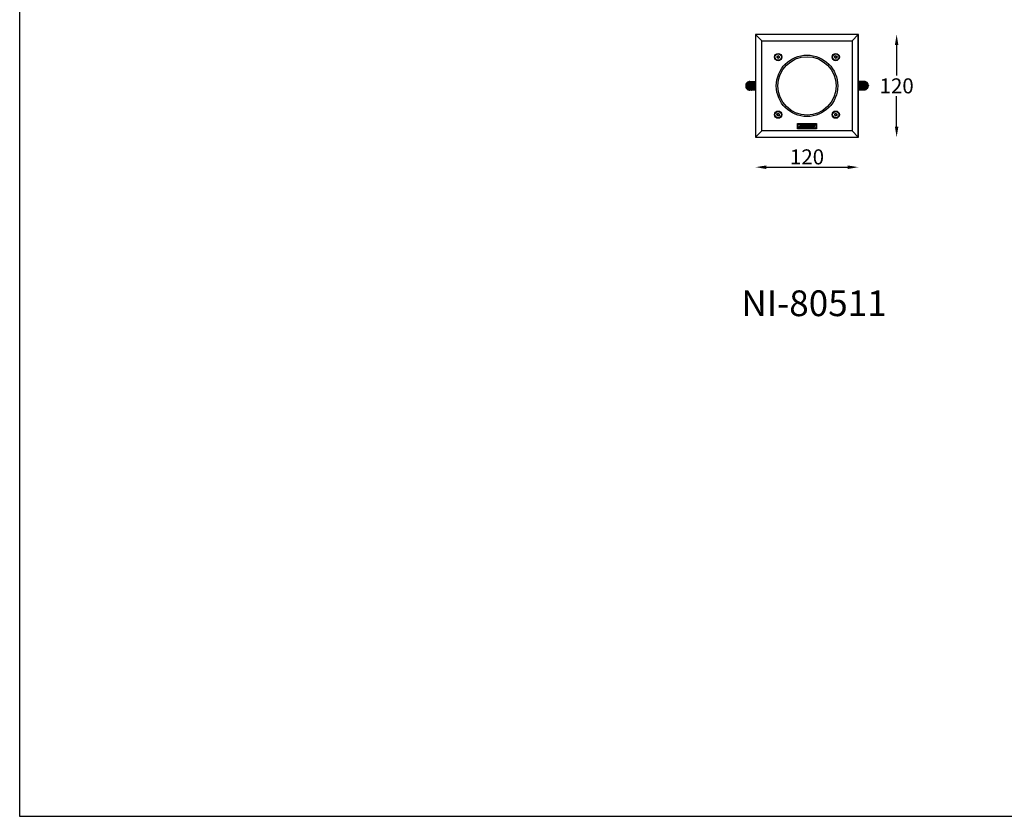
# Model space of a CAD drawing. Extents: x -748 to 1127, y -1579 to 136.
# Drawn here: x -748 to 399, y -1579 to -650 of the extents above; entities that cross this region are included whole.
import ezdxf

# ---------------------------------------------------------------- set-up
doc = ezdxf.new("R2010")
doc.units = 0
doc.layers.get('0').update_dxf_attribs({"linetype": 'CONTINUOUS'})
doc.layers.get('DEFPOINTS').update_dxf_attribs({"linetype": 'CONTINUOUS'})
doc.layers.add('AM_5', color=3, linetype='CONTINUOUS', lineweight=25)
doc.styles.get("Standard").update_dxf_attribs({"font": 'arial_0.ttf'})
doc.dimstyles.new('1$0', dxfattribs={"dimscale": 12, "dimtxt": 2.5, "dimasz": 2.5, "dimexe": 1.25, "dimexo": 0.625, "dimtad": 1, "dimtih": 1, "dimtoh": 1, "dimdec": 0, "dimzin": 0, "dimdsep": 46, "dimlunit": 6, "dimtxsty": 'Standard', "dimcen": 2.5, "dimclrd": 5, "dimclre": 5, "dimclrt": 2, "dimadec": 0, "dimazin": 0, "dimtfac": 1, "dimtdec": 0, "dimtmove": 0, "dimatfit": 3, "dimfxl": 0, "dimtolj": 1, "dimtzin": 0, "dimarcsym": 0})

# ---------------------------------------------------------------- blocks, each defined once
blk = doc.blocks.new('*D23')
at = {"layer": 'AM_5', "color": 5, "lineweight": -2}
blk.add_line((122, -822.3), (217, -822.3), dxfattribs=at)
at = {"layer": 'AM_5', "color": 5}
for points in [[(122, -820.3), (122, -824.4), (109.5, -822.3)], [(217, -820.3), (217, -824.4), (229.5, -822.3)]]:
    blk.add_solid(points, dxfattribs=at)
at = {"layer": 'DEFPOINTS', "color": 0}
for p in [(109.5, -787.5), (229.5, -787.5), (229.5, -822.3)]:
    blk.add_point(p, dxfattribs=at)
at = {"layer": 'AM_5', "color": 2, "insert": (169.5, -810.3), "char_height": 17.5, "attachment_point": 5}
blk.add_mtext('\\A1;120', dxfattribs=at)
blk = doc.blocks.new('*D24')
at = {"layer": 'AM_5', "color": 5, "lineweight": -2}
for p, q in [((274, -680), (274, -715.4)), ((274, -775), (274, -739.6))]:
    blk.add_line(p, q, dxfattribs=at)
at = {"layer": 'AM_5', "color": 5}
for points in [[(271.9, -680), (276, -680), (274, -667.5)], [(271.9, -775), (276, -775), (274, -787.5)]]:
    blk.add_solid(points, dxfattribs=at)
at = {"layer": 'DEFPOINTS', "color": 0}
for p in [(229.5, -667.5), (274, -667.5), (229.5, -787.5)]:
    blk.add_point(p, dxfattribs=at)
at = {"layer": 'AM_5', "color": 2, "insert": (274, -727.5), "char_height": 17.5, "attachment_point": 5}
blk.add_mtext('\\A1;120', dxfattribs=at)

msp = doc.modelspace()

# ---------------------------------------------------------------- linework, layer by layer
at = {"color": 1}
for p, q in [((-748.3, 136.1), (-748.3, -1579.2)), ((-748.3, -1579.2), (1126.6, -1579.2))]:
    msp.add_line(p, q, dxfattribs=at)
at = {"color": 7, "linetype": 'Continuous'}
for p, q in [((109.5, -667.5), (109.6, -667.6)), ((109.5, -667.5), (109.5, -787.5)), ((229.5, -667.5), (109.5, -667.5)), ((109.6, -667.6), (117, -675)), ((229.3, -667.6), (109.6, -667.6)), ((109.6, -667.6), (109.6, -787.4)), ((117, -780), (117, -675)), ((117, -675), (222, -675)), ((229.3, -667.6), (222, -675)), ((222, -675), (222, -780)), ((229.5, -667.5), (229.3, -667.6)), ((229.3, -787.4), (229.3, -667.6)), ((229.5, -787.5), (229.5, -667.5)), ((134.6, -693.1), (135.9, -692.5)), ((134.6, -694.6), (134.6, -693.1)), ((135.8, -695.3), (134.6, -694.6)), ((137.1, -694.7), (135.8, -695.3)), ((135.9, -692.5), (137.1, -693.2)), ((137.1, -693.2), (137.1, -694.7)), ((201.6, -693.8), (202.4, -692.6)), ((202.3, -695.1), (201.6, -693.8)), ((203.7, -695.2), (202.3, -695.1)), ((202.4, -692.6), (203.8, -692.7)), ((204.5, -694), (203.7, -695.2)), ((203.8, -692.7), (204.5, -694)), ((102.2, -722.9), (102.3, -727.5)), ((102.7, -722.8), (102.6, -727.5)), ((103.6, -722.8), (102.8, -722.8)), ((102.9, -722.5), (103.7, -722.5)), ((103.6, -722.8), (103.5, -727.5)), ((103.7, -722.5), (104.5, -722.5)), ((103.8, -722.8), (103.9, -727.5)), ((104.7, -722.8), (103.8, -722.8)), ((104.5, -722.5), (105.4, -722.5)), ((104.7, -722.8), (104.8, -727.5)), ((105.2, -722.8), (104.7, -722.8)), ((105.2, -722.8), (105.1, -727.5)), ((106.1, -722.8), (105.2, -722.8)), ((105.4, -722.5), (106.2, -722.5)), ((106.1, -722.8), (106, -727.5)), ((106.2, -722.5), (107, -722.5)), ((106.3, -722.8), (106.4, -727.5)), ((107.2, -722.8), (106.3, -722.8)), ((107, -722.5), (107.9, -722.5)), ((107.2, -722.8), (107.3, -727.5)), ((107.7, -722.8), (107.2, -722.8)), ((107.7, -722.8), (107.6, -727.5)), ((108.6, -722.8), (107.7, -722.8)), ((107.9, -722.5), (108.7, -722.5)), ((108.6, -722.8), (108.5, -727.5)), ((108.7, -722.5), (109.5, -722.5)), ((108.8, -722.8), (108.9, -727.5)), ((229.5, -722.3), (230.1, -722.3)), ((230, -722.6), (230, -727.3)), ((230.1, -722.3), (231, -722.3)), ((230.3, -722.6), (230.4, -727.3)), ((231.2, -722.6), (230.3, -722.6)), ((231, -722.3), (231.8, -722.3)), ((231.2, -722.6), (231.3, -727.3)), ((231.6, -722.6), (231.2, -722.6)), ((232.5, -722.5), (231.6, -722.6)), ((231.6, -722.6), (231.6, -727.3)), ((231.8, -722.3), (232.6, -722.3)), ((232.5, -722.5), (232.5, -727.3)), ((232.6, -722.3), (233.5, -722.3)), ((232.8, -722.5), (232.9, -727.3)), ((233.7, -722.5), (232.8, -722.5)), ((233.5, -722.3), (234.3, -722.3)), ((233.7, -722.5), (233.8, -727.3)), ((234.1, -722.5), (233.7, -722.5)), ((234.1, -722.5), (234.1, -727.3)), ((235, -722.5), (234.1, -722.5)), ((234.3, -722.3), (235.1, -722.3)), ((235, -722.5), (235, -727.3)), ((235.1, -722.3), (235.9, -722.3)), ((235.3, -722.5), (235.4, -727.3)), ((236.1, -722.5), (235.3, -722.5)), ((236.2, -722.5), (236.3, -727.3)), ((236.6, -722.6), (236.6, -727.3)), ((237.5, -722.8), (237.5, -727.2)), ((237.8, -722.8), (237.9, -727.2)), ((98, -727.5), (98, -727.5)), ((98, -727.6), (98, -727.6)), ((98.2, -727.5), (98.2, -727.5)), ((98.2, -727.6), (98.2, -727.6)), ((98.2, -727.6), (98.5, -727.6)), ((98.5, -725.9), (98.5, -727.6)), ((98.5, -725.9), (98.5, -725.9)), ((98.5, -727.6), (98.7, -727.6)), ((98.5, -729.2), (98.5, -727.6)), ((98.5, -729.2), (98.5, -729.2)), ((98.6, -726), (98.7, -727.6)), ((98.6, -729.1), (98.7, -727.6)), ((98.7, -727.6), (99.8, -727.5)), ((99.7, -724.2), (99.8, -727.5)), ((99.7, -730.9), (99.8, -727.5)), ((99.8, -727.5), (100.1, -727.5)), ((100.2, -723.6), (100.1, -727.5)), ((100.1, -727.5), (101, -727.5)), ((100.2, -731.5), (100.1, -727.5)), ((101.1, -723.1), (101, -727.5)), ((101, -727.5), (101.4, -727.5)), ((101.1, -731.9), (101, -727.5)), ((101.3, -723.1), (101.4, -727.5)), ((101.3, -731.9), (101.4, -727.5)), ((101.4, -727.5), (102.3, -727.5)), ((102.2, -732.2), (102.3, -727.5)), ((102.3, -727.5), (102.6, -727.5)), ((102.6, -727.5), (103.5, -727.5)), ((102.7, -732.3), (102.6, -727.5)), ((102.8, -732.3), (103.6, -732.3)), ((103.7, -732.5), (103, -732.5)), ((103.5, -727.5), (103.9, -727.5)), ((103.6, -732.3), (103.5, -727.5)), ((104.6, -732.5), (103.7, -732.5)), ((103.8, -732.3), (103.9, -727.5)), ((103.8, -732.3), (104.7, -732.3)), ((103.9, -727.5), (104.8, -727.5)), ((105.4, -732.5), (104.6, -732.5)), ((104.7, -732.3), (104.8, -727.5)), ((104.7, -732.3), (105.2, -732.3)), ((104.8, -727.5), (105.1, -727.5)), ((105.1, -727.5), (106, -727.5)), ((105.2, -732.3), (105.1, -727.5)), ((105.2, -732.3), (106.1, -732.3)), ((106.2, -732.5), (105.4, -732.5)), ((106, -727.5), (106.4, -727.5)), ((106.1, -732.3), (106, -727.5)), ((107.1, -732.5), (106.2, -732.5)), ((106.3, -732.3), (106.4, -727.5)), ((106.3, -732.3), (107.2, -732.3)), ((106.4, -727.5), (107.3, -727.5)), ((107.9, -732.5), (107.1, -732.5)), ((107.2, -732.3), (107.3, -727.5)), ((107.2, -732.3), (107.7, -732.3)), ((107.3, -727.5), (107.6, -727.5)), ((107.6, -727.5), (108.5, -727.5)), ((107.7, -732.3), (107.6, -727.5)), ((107.7, -732.3), (108.6, -732.3)), ((108.7, -732.5), (107.9, -732.5)), ((108.5, -727.5), (108.9, -727.5)), ((108.6, -732.3), (108.5, -727.5)), ((109.5, -732.5), (108.7, -732.5)), ((108.8, -732.3), (108.9, -727.5)), ((108.9, -727.5), (109.5, -727.5)), ((230, -727.3), (229.5, -727.3)), ((230.3, -732.3), (229.5, -732.3)), ((230.4, -727.3), (230, -727.3)), ((230.1, -732.1), (230, -727.3)), ((231.1, -732.3), (230.3, -732.3)), ((230.4, -732.1), (230.4, -727.3)), ((231.3, -727.3), (230.4, -727.3)), ((230.4, -732.1), (231.3, -732.1)), ((231.9, -732.3), (231.1, -732.3)), ((231.3, -732.1), (231.3, -727.3)), ((231.6, -727.3), (231.3, -727.3)), ((231.3, -732.1), (231.7, -732.1)), ((232.5, -727.3), (231.6, -727.3)), ((231.7, -732.1), (231.6, -727.3)), ((231.7, -732.1), (232.6, -732.1)), ((232.8, -732.3), (231.9, -732.3)), ((232.9, -727.3), (232.5, -727.3)), ((232.6, -732.1), (232.5, -727.3)), ((233.6, -732.3), (232.8, -732.3)), ((232.9, -732.1), (232.9, -727.3)), ((233.8, -727.3), (232.9, -727.3)), ((232.9, -732.1), (233.8, -732)), ((234.4, -732.3), (233.6, -732.3)), ((233.8, -732), (233.8, -727.3)), ((234.1, -727.3), (233.8, -727.3)), ((233.8, -732), (234.2, -732)), ((235, -727.3), (234.1, -727.3)), ((234.2, -732), (234.1, -727.3)), ((234.2, -732), (235.1, -732)), ((235.3, -732.3), (234.4, -732.3)), ((235.4, -727.3), (235, -727.3)), ((235.1, -732), (235, -727.3)), ((236, -732.3), (235.3, -732.3)), ((235.4, -732), (235.4, -727.3)), ((236.3, -727.3), (235.4, -727.3)), ((235.4, -732), (236.2, -732)), ((236.3, -732), (236.3, -727.3)), ((236.6, -727.3), (236.3, -727.3)), ((237.5, -727.2), (236.6, -727.3)), ((236.7, -731.9), (236.6, -727.3)), ((237.9, -727.2), (237.5, -727.2)), ((237.6, -731.6), (237.5, -727.2)), ((237.9, -731.6), (237.9, -727.2)), ((238.8, -727.2), (237.9, -727.2)), ((238.7, -723.3), (238.8, -727.2)), ((238.8, -731.2), (238.8, -727.2)), ((239.1, -727.2), (238.8, -727.2)), ((239.1, -723.9), (239.1, -727.2)), ((240.3, -727.2), (239.1, -727.2)), ((239.2, -730.6), (239.1, -727.2)), ((240.3, -725.7), (240.3, -727.2)), ((240.4, -727.2), (240.3, -727.2)), ((240.3, -728.8), (240.3, -727.2)), ((240.4, -725.6), (240.4, -727.2)), ((240.4, -725.6), (240.4, -725.6)), ((240.7, -727.2), (240.4, -727.2)), ((240.4, -728.8), (240.4, -727.2)), ((240.4, -728.8), (240.4, -728.8)), ((240.7, -727.2), (240.7, -727.1)), ((240.7, -727.3), (240.7, -727.2)), ((240.9, -727.1), (241, -727.2)), ((241, -727.2), (241, -727.3)), ((134.4, -761), (135.2, -759.8)), ((135.1, -762.3), (134.4, -761)), ((136.5, -762.4), (135.1, -762.3)), ((135.2, -759.8), (136.6, -759.9)), ((137.3, -761.1), (136.5, -762.4)), ((136.6, -759.9), (137.3, -761.1)), ((201.8, -760.3), (203.1, -759.6)), ((201.8, -761.8), (201.8, -760.3)), ((203, -762.5), (201.8, -761.8)), ((204.3, -761.9), (203, -762.5)), ((203.1, -759.6), (204.3, -760.4)), ((204.3, -760.4), (204.3, -761.9)), ((109.6, -787.4), (117, -780)), ((222, -780), (117, -780)), ((158.5, -771.5), (180.5, -771.5)), ((158.5, -777.5), (158.5, -771.5)), ((180.5, -777.5), (158.5, -777.5)), ((159.1, -776.9), (159.1, -772.1)), ((159.1, -772.1), (162.6, -772.1)), ((179.8, -776.9), (159.1, -776.9)), ((160.5, -775.9), (161.4, -773.4)), ((162.4, -775.9), (160.5, -775.9)), ((162.4, -773.4), (161.4, -773.4)), ((162.4, -773.4), (161.8, -775.1)), ((161.8, -775.1), (162.7, -775.1)), ((162.7, -775.1), (162.4, -775.9)), ((162.6, -772.1), (164.1, -773.1)), ((162.7, -775.9), (163.6, -773.4)), ((163.7, -775.9), (162.7, -775.9)), ((163.6, -773.4), (164.6, -773.4)), ((164.6, -773.4), (163.7, -775.9)), ((164.1, -773.1), (165.6, -772.1)), ((165.6, -772.1), (179.8, -772.1)), ((165.8, -775), (166, -774.4)), ((166.3, -775), (165.8, -775)), ((166, -774.4), (167.7, -774.4)), ((167.7, -774.3), (166.6, -774.3)), ((167.2, -775.9), (168.6, -773.4)), ((168.2, -775.9), (167.2, -775.9)), ((168.9, -774.5), (168.2, -775.9)), ((168.6, -773.4), (169.6, -773.4)), ((168.8, -775.9), (168.9, -774.5)), ((169.4, -775.9), (168.8, -775.9)), ((170.4, -774.5), (169.4, -775.9)), ((169.6, -774.7), (170.5, -773.4)), ((169.6, -773.4), (169.6, -774.7)), ((170.1, -775.9), (170.4, -774.5)), ((171.1, -775.9), (170.1, -775.9)), ((170.5, -773.4), (171.5, -773.4)), ((171.5, -773.4), (171.1, -775.9)), ((171.3, -775.9), (173.2, -773.4)), ((171.3, -775.9), (172.4, -775.9)), ((172.4, -775.9), (172.6, -775.6)), ((172.6, -775.6), (173.4, -775.6)), ((173, -775), (173.4, -774.2)), ((173.4, -775), (173, -775)), ((173.2, -773.4), (174.3, -773.4)), ((173.3, -775.9), (173.4, -775.6)), ((174.5, -775.9), (173.3, -775.9)), ((173.5, -774.2), (173.4, -775)), ((173.4, -774.2), (173.5, -774.2)), ((174.3, -773.4), (174.5, -775.9)), ((174.7, -775.9), (175.6, -773.4)), ((175.7, -775.9), (174.7, -775.9)), ((175.6, -773.4), (176.6, -773.4)), ((176.1, -774.6), (175.7, -775.9)), ((176.5, -775.9), (176.1, -774.6)), ((177.5, -775.9), (176.5, -775.9)), ((176.6, -773.4), (177, -774.7)), ((177, -774.7), (177.4, -773.4)), ((177.4, -773.4), (178.4, -773.4)), ((178.4, -773.4), (177.5, -775.9)), ((179.8, -772.1), (179.8, -776.9)), ((180.5, -771.5), (180.5, -777.5)), ((222, -780), (229.3, -787.4)), ((109.5, -787.5), (109.6, -787.4)), ((109.5, -787.5), (229.5, -787.5)), ((109.6, -787.4), (229.3, -787.4)), ((229.3, -787.4), (229.5, -787.5))]:
    msp.add_line(p, q, dxfattribs=at)
at = {"color": 8, "linetype": 'Continuous'}
for p, q in [((109.5, -722.8), (108.8, -722.8)), ((230, -722.6), (229.5, -722.6)), ((108.8, -732.3), (109.5, -732.3)), ((229.5, -732.1), (230.1, -732.1))]:
    msp.add_line(p, q, dxfattribs=at)
at = {"color": 7, "linetype": 'Continuous', "flags": 128}
for points in [[(99.7, -724.2), (99.7, -724.2), (99.7, -724.1), (99.6, -724.1), (99.6, -724), (99.5, -724), (99.5, -724), (99.4, -724), (99.4, -724)], [(99.4, -731.1), (99.4, -731.1), (99.5, -731.1), (99.5, -731.1), (99.6, -731.1), (99.6, -731), (99.7, -731), (99.7, -730.9), (99.7, -730.9)], [(239.5, -723.7), (239.4, -723.7), (239.4, -723.7), (239.4, -723.7), (239.3, -723.7), (239.3, -723.7), (239.2, -723.8), (239.2, -723.8), (239.1, -723.9)], [(239.2, -730.6), (239.2, -730.6), (239.3, -730.7), (239.3, -730.7), (239.4, -730.7), (239.4, -730.7), (239.5, -730.7), (239.5, -730.7), (239.6, -730.7)]]:
    msp.add_lwpolyline(points, dxfattribs=at)
at = {"color": 7, "linetype": 'Continuous'}
for centre, radius in [((135.9, -693.9), 4.25), ((135.9, -693.9), 3.76), ((169.5, -727.5), 35.8), ((169.5, -727.5), 34), ((203, -693.9), 4.25), ((203, -693.9), 3.77), ((135.9, -761.1), 4.25), ((135.9, -761.1), 3.77), ((203, -761.1), 4.25), ((203, -761.1), 3.76)]:
    msp.add_circle(centre, radius, dxfattribs=at)
for centre, radius, start, end in [((135.9, -693.9), 1.25, 117.63, 177.63), ((135.9, -693.9), 1.25, 177.63, 237.63), ((135.9, -693.9), 1.25, 237.63, 297.63), ((135.9, -693.9), 1.25, 57.63, 117.63), ((135.9, -693.9), 1.25, 297.63, 357.63), ((135.9, -693.9), 1.25, 357.63, 57.63), ((203, -693.9), 1.25, 147.63, 207.63), ((203, -693.9), 1.25, 207.63, 267.63), ((203, -693.9), 1.25, 87.63, 147.63), ((203, -693.9), 1.25, 267.63, 327.63), ((203, -693.9), 1.25, 27.63, 87.63), ((203, -693.9), 1.25, 327.63, 27.63), ((103, -727.5), 5, 111.7694, 123.42), ((103, -727.5), 5, 101.2093, 111.7694), ((103.1, -727.5), 4.75, 101.2093, 112.4752), ((103, -727.5), 5, 91.2096, 101.2093), ((102, -722.9), 0.233, 358.076, 88.2115), ((102.9, -722.8), 0.221, 102.2974, 187.9468), ((102.8, -727.5), 4.75, 90.1412, 91.2096), ((103, -722.8), 0.222, 101.3668, 187.4414), ((103, -727.5), 5, 90.1412, 91.2096), ((104.5, -722.8), 0.222, 352.8411, 78.9157), ((105.4, -722.8), 0.222, 101.3668, 187.4414), ((107, -722.7), 0.222, 352.8411, 78.9157), ((107.9, -722.7), 0.222, 101.3668, 187.4414), ((230.9, -722.5), 0.222, 353.4065, 79.4812), ((231.8, -722.5), 0.222, 101.9322, 188.0068), ((233.4, -722.5), 0.222, 353.4065, 79.4812), ((234.3, -722.5), 0.222, 101.9322, 188.0068), ((235.8, -722.5), 0.222, 353.4065, 79.4812), ((236, -727.3), 5, 89.6383, 90.7067), ((235.9, -722.5), 0.221, 352.9011, 78.5505), ((236, -727.3), 5, 79.6386, 89.6383), ((236.1, -727.3), 4.75, 89.6383, 90.7067), ((236.9, -722.6), 0.233, 92.6364, 182.7719), ((235.8, -727.3), 4.75, 68.3728, 79.6386), ((236, -727.3), 5, 69.0785, 79.6386), ((236, -727.3), 5, 57.4279, 69.0785), ((236.1, -727.3), 4.75, 57.4279, 69.6911), ((238.5, -723.2), 0.176, 335.2515, 48.0504), ((236, -727.3), 5, 45.2663, 57.4279), ((103, -727.5), 5, 160.8401, 179.1412), ((100.5, -727.5), 2.5, 179.1412, 180.1412), ((98.1, -731.1), 3.58, 88.1429, 92.1396), ((98.1, -731), 3.58, 88.1429, 92.1396), ((98.1, -724), 3.58, 268.1429, 272.1396), ((100.5, -727.5), 2.5, 180.1412, 181.1412), ((98.1, -724.1), 3.58, 268.1429, 272.1396), ((103, -727.5), 5, 181.1412, 199.4424), ((103, -727.5), 5, 135.5816, 160.8401), ((103, -727.5), 4.75, 160.4566, 179.1412), ((100.5, -727.5), 2.25, 179.1412, 180.2524), ((100.5, -727.6), 2.25, 180.0301, 181.1412), ((103, -727.5), 4.75, 181.1412, 199.8259), ((103, -727.5), 5, 199.4424, 224.7009), ((103.1, -727.5), 4.75, 135.5816, 161.1192), ((103.1, -727.5), 4.75, 199.1633, 224.7009), ((103, -727.5), 5, 123.42, 135.5816), ((103, -727.5), 5, 224.7009, 236.8625), ((100.3, -723.5), 0.176, 132.7975, 205.5964), ((102.8, -727.5), 4.75, 111.1568, 123.42), ((102.8, -727.5), 4.75, 236.8625, 249.1257), ((100.3, -731.6), 0.176, 154.6861, 227.485), ((103, -727.5), 5, 236.8625, 248.5131), ((103, -727.5), 5, 248.5131, 259.0732), ((103.1, -727.5), 4.75, 247.8073, 259.0732), ((102, -732.2), 0.233, 272.071, 2.2065), ((103, -727.5), 5, 259.0732, 269.0729), ((102.8, -727.5), 4.75, 269.0729, 270.1412), ((102.9, -732.3), 0.221, 172.3356, 257.9851), ((103, -732.3), 0.222, 172.8411, 258.9157), ((103, -727.5), 5, 269.0729, 270.1412), ((104.5, -732.3), 0.222, 281.3668, 7.4414), ((105.4, -732.3), 0.222, 172.8411, 258.9157), ((107, -732.3), 0.222, 281.3668, 7.4414), ((107.9, -732.3), 0.222, 172.8411, 258.9157), ((231.1, -732.1), 0.222, 281.9322, 8.0068), ((232, -732.1), 0.222, 173.4065, 259.4812), ((233.6, -732.1), 0.222, 281.9322, 8.0068), ((234.5, -732.1), 0.222, 173.4065, 259.4812), ((236, -732), 0.222, 281.9322, 8.0068), ((236, -727.3), 5, 270.7067, 271.775), ((236.1, -732), 0.221, 282.8628, 8.5123), ((236, -727.3), 5, 271.775, 281.7747), ((236.1, -727.3), 4.75, 270.7067, 271.775), ((235.8, -727.3), 4.75, 281.7747, 293.0406), ((237, -731.9), 0.233, 178.6414, 268.7769), ((236, -727.3), 5, 281.7747, 292.3348), ((236.1, -727.3), 4.75, 291.7223, 303.9854), ((236, -727.3), 5, 292.3348, 303.9854), ((236, -727.3), 5, 303.9854, 316.1471), ((238.6, -731.3), 0.176, 313.3629, 26.1618), ((235.8, -727.3), 4.75, 19.7287, 45.2663), ((235.8, -727.3), 4.75, 316.1471, 341.6846), ((236, -727.3), 5, 20.0078, 45.2663), ((236, -727.3), 5, 316.1471, 341.4055), ((236, -727.3), 4.75, 1.7067, 20.3913), ((236, -727.3), 4.75, 341.022, 359.7067), ((236, -727.3), 5, 1.7067, 20.0078), ((240.9, -730.7), 3.58, 88.7083, 92.7051), ((238.5, -727.2), 2.25, 0.5956, 1.7067), ((240.9, -730.7), 3.58, 88.7083, 92.7051), ((238.5, -727.2), 2.25, 359.7067, 0.8178), ((240.8, -723.7), 3.58, 268.7083, 272.7051), ((240.8, -723.7), 3.58, 268.7083, 272.7051), ((236, -727.3), 5, 341.4055, 359.7067), ((238.5, -727.2), 2.5, 0.7067, 1.7067), ((238.5, -727.2), 2.5, 359.7067, 0.7067), ((135.9, -761.1), 1.25, 147.63, 207.63), ((135.9, -761.1), 1.25, 87.63, 147.63), ((135.9, -761.1), 1.25, 207.63, 267.63), ((135.9, -761.1), 1.25, 267.63, 327.63), ((135.9, -761.1), 1.25, 27.63, 87.63), ((135.9, -761.1), 1.25, 327.63, 27.63), ((203, -761.1), 1.25, 117.63, 177.63), ((203, -761.1), 1.25, 177.63, 237.63), ((203, -761.1), 1.25, 237.63, 297.63), ((203, -761.1), 1.25, 57.63, 117.63), ((203, -761.1), 1.25, 297.63, 357.63), ((203, -761.1), 1.25, 357.63, 57.63)]:
    msp.add_arc(centre, radius, start, end, dxfattribs=at)
for points, knots in [([(101.1, -723.1), (101.1, -723.1), (101, -723), (101.1, -723), (101.1, -722.9), (101.1, -722.9), (101.1, -722.9)], [0, 0, 0, 0, 0.2389823, 0.500104, 0.706699, 1, 1, 1, 1]), ([(101.3, -723), (101.3, -723), (101.2, -723), (101.2, -722.9), (101.1, -722.9), (101.1, -722.9), (101.1, -722.9)], [0, 0, 0, 0, 0.2390478, 0.5001003, 0.7073168, 1, 1, 1, 1]), ([(101.1, -723.1), (101.1, -723.1), (101.1, -723.1), (101.2, -723.1), (101.2, -723), (101.3, -723), (101.3, -723)], [0, 0, 0, 0, 0.251813, 0.5, 0.748187, 1, 1, 1, 1]), ([(101.3, -723.1), (101.3, -723.1), (101.3, -723.1), (101.3, -723), (101.3, -723)], [0, 0, 0, 0, 0.500146, 1, 1, 1, 1]), ([(102, -722.6), (102, -722.6), (102.1, -722.6), (102.4, -722.6), (102.6, -722.6), (102.7, -722.5), (102.8, -722.5), (102.8, -722.5)], [0, 0, 0, 0, 0.2158065, 0.4343915, 0.6526008, 0.8663098, 1, 1, 1, 1]), ([(102.7, -722.8), (102.7, -722.8), (102.6, -722.8), (102.5, -722.8), (102.4, -722.8), (102.3, -722.8), (102.2, -722.9), (102.2, -722.9)], [0, 0, 0, 0, 0.133814, 0.345639, 0.561729, 0.780624, 1, 1, 1, 1]), ([(103.6, -722.8), (103.6, -722.8), (103.6, -722.7), (103.6, -722.7), (103.6, -722.6), (103.6, -722.6), (103.6, -722.6), (103.7, -722.5), (103.7, -722.5), (103.7, -722.5)], [0, 0, 0, 0, 0.118603, 0.241234, 0.368348, 0.500358, 0.708243, 0.843708, 1, 1, 1, 1]), ([(103.8, -722.8), (103.8, -722.8), (103.8, -722.8), (103.7, -722.8), (103.7, -722.8), (103.6, -722.8), (103.6, -722.8), (103.6, -722.8), (103.6, -722.8)], [0, 0, 0, 0, 0.130419, 0.257408, 0.5, 0.742592, 0.869581, 1, 1, 1, 1]), ([(103.8, -722.8), (103.8, -722.8), (103.8, -722.7), (103.8, -722.7), (103.8, -722.6), (103.8, -722.6), (103.7, -722.6), (103.7, -722.5), (103.7, -722.5), (103.7, -722.5)], [0, 0, 0, 0, 0.118618, 0.241253, 0.3683627, 0.5003585, 0.7082754, 0.8437323, 1, 1, 1, 1]), ([(106.1, -722.8), (106.1, -722.8), (106.1, -722.7), (106.1, -722.7), (106.1, -722.6), (106.1, -722.6), (106.1, -722.6), (106.2, -722.5), (106.2, -722.5), (106.2, -722.5)], [0, 0, 0, 0, 0.118603, 0.241234, 0.368348, 0.500358, 0.708243, 0.843708, 1, 1, 1, 1]), ([(106.3, -722.8), (106.3, -722.8), (106.3, -722.8), (106.2, -722.8), (106.2, -722.8), (106.1, -722.8), (106.1, -722.8), (106.1, -722.8), (106.1, -722.8)], [0, 0, 0, 0, 0.130419, 0.257408, 0.5, 0.742592, 0.869581, 1, 1, 1, 1]), ([(106.3, -722.8), (106.3, -722.8), (106.3, -722.7), (106.3, -722.7), (106.3, -722.6), (106.3, -722.6), (106.2, -722.6), (106.2, -722.5), (106.2, -722.5), (106.2, -722.5)], [0, 0, 0, 0, 0.118618, 0.241253, 0.368363, 0.500358, 0.708275, 0.843732, 1, 1, 1, 1]), ([(108.6, -722.8), (108.6, -722.8), (108.6, -722.7), (108.6, -722.7), (108.6, -722.6), (108.6, -722.6), (108.6, -722.6), (108.7, -722.5), (108.7, -722.5), (108.7, -722.5)], [0, 0, 0, 0, 0.118603, 0.241234, 0.368348, 0.500358, 0.708243, 0.843708, 1, 1, 1, 1]), ([(108.8, -722.8), (108.8, -722.8), (108.8, -722.8), (108.7, -722.8), (108.7, -722.8), (108.6, -722.8), (108.6, -722.8), (108.6, -722.8), (108.6, -722.8)], [0, 0, 0, 0, 0.130419, 0.257408, 0.5, 0.742592, 0.869581, 1, 1, 1, 1]), ([(108.8, -722.8), (108.8, -722.8), (108.8, -722.7), (108.8, -722.7), (108.8, -722.6), (108.8, -722.6), (108.7, -722.6), (108.7, -722.5), (108.7, -722.5), (108.7, -722.5)], [0, 0, 0, 0, 0.118618, 0.241253, 0.368363, 0.500358, 0.708275, 0.843732, 1, 1, 1, 1]), ([(230.1, -722.3), (230.1, -722.3), (230.1, -722.3), (230.1, -722.4), (230.1, -722.4), (230, -722.4), (230, -722.5), (230, -722.5), (230, -722.6), (230, -722.6)], [0, 0, 0, 0, 0.156292, 0.291757, 0.499642, 0.631652, 0.758766, 0.881397, 1, 1, 1, 1]), ([(230.3, -722.6), (230.3, -722.6), (230.2, -722.6), (230.2, -722.6), (230.1, -722.6), (230.1, -722.6), (230.1, -722.6), (230, -722.6), (230, -722.6)], [0, 0, 0, 0, 0.130419, 0.257408, 0.5, 0.742592, 0.869581, 1, 1, 1, 1]), ([(230.1, -722.3), (230.2, -722.3), (230.2, -722.3), (230.2, -722.4), (230.2, -722.4), (230.2, -722.4), (230.3, -722.5), (230.3, -722.5), (230.3, -722.6), (230.3, -722.6)], [0, 0, 0, 0, 0.156268, 0.291725, 0.499642, 0.631637, 0.758747, 0.881382, 1, 1, 1, 1]), ([(232.6, -722.3), (232.6, -722.3), (232.6, -722.3), (232.6, -722.3), (232.6, -722.4), (232.5, -722.4), (232.5, -722.5), (232.5, -722.5), (232.5, -722.5), (232.5, -722.5)], [0, 0, 0, 0, 0.1562918, 0.2917568, 0.4996418, 0.6316519, 0.7587664, 0.8813966, 1, 1, 1, 1]), ([(232.8, -722.5), (232.8, -722.5), (232.7, -722.5), (232.7, -722.5), (232.6, -722.5), (232.6, -722.5), (232.6, -722.5), (232.5, -722.5), (232.5, -722.5)], [0, 0, 0, 0, 0.130419, 0.257408, 0.5, 0.742592, 0.869581, 1, 1, 1, 1]), ([(232.6, -722.3), (232.6, -722.3), (232.7, -722.3), (232.7, -722.3), (232.7, -722.4), (232.7, -722.4), (232.8, -722.4), (232.8, -722.5), (232.8, -722.5), (232.8, -722.5)], [0, 0, 0, 0, 0.1562677, 0.2917246, 0.4996415, 0.6316373, 0.758747, 0.881382, 1, 1, 1, 1]), ([(235.1, -722.3), (235.1, -722.3), (235.1, -722.3), (235.1, -722.3), (235.1, -722.3), (235, -722.4), (235, -722.4), (235, -722.5), (235, -722.5), (235, -722.5)], [0, 0, 0, 0, 0.156292, 0.291757, 0.499642, 0.631652, 0.758766, 0.881397, 1, 1, 1, 1]), ([(235.3, -722.5), (235.3, -722.5), (235.2, -722.5), (235.2, -722.5), (235.1, -722.5), (235.1, -722.5), (235.1, -722.5), (235, -722.5), (235, -722.5)], [0, 0, 0, 0, 0.130419, 0.257408, 0.5, 0.742592, 0.869581, 1, 1, 1, 1]), ([(235.1, -722.3), (235.1, -722.3), (235.2, -722.3), (235.2, -722.3), (235.2, -722.3), (235.2, -722.4), (235.3, -722.4), (235.3, -722.5), (235.3, -722.5), (235.3, -722.5)], [0, 0, 0, 0, 0.156268, 0.291725, 0.499642, 0.631637, 0.758747, 0.881382, 1, 1, 1, 1]), ([(236, -722.3), (236, -722.3), (236.1, -722.3), (236.3, -722.3), (236.5, -722.3), (236.7, -722.3), (236.8, -722.3), (236.9, -722.3)], [0, 0, 0, 0, 0.13369, 0.347399, 0.565608, 0.784193, 1, 1, 1, 1]), ([(236.6, -722.6), (236.6, -722.6), (236.5, -722.6), (236.4, -722.5), (236.3, -722.5), (236.2, -722.5), (236.2, -722.5), (236.2, -722.5)], [0, 0, 0, 0, 0.219376, 0.438271, 0.654361, 0.866186, 1, 1, 1, 1]), ([(237.5, -722.8), (237.5, -722.8), (237.5, -722.8), (237.6, -722.7), (237.6, -722.7)], [0, 0, 0, 0, 0.500146, 1, 1, 1, 1]), ([(237.8, -722.8), (237.8, -722.8), (237.7, -722.8), (237.7, -722.8), (237.6, -722.8), (237.6, -722.8), (237.6, -722.8), (237.5, -722.8), (237.5, -722.8)], [0, 0, 0, 0, 0.130419, 0.257408, 0.5, 0.742592, 0.869581, 1, 1, 1, 1]), ([(237.7, -722.6), (237.7, -722.6), (237.7, -722.6), (237.7, -722.6), (237.6, -722.7), (237.6, -722.7), (237.6, -722.7)], [0, 0, 0, 0, 0.292716, 0.4999, 0.760971, 1, 1, 1, 1]), ([(237.6, -722.7), (237.6, -722.7), (237.6, -722.7), (237.7, -722.7), (237.7, -722.8), (237.8, -722.8), (237.8, -722.8)], [0, 0, 0, 0, 0.251813, 0.5, 0.748187, 1, 1, 1, 1]), ([(237.7, -722.6), (237.7, -722.6), (237.8, -722.6), (237.8, -722.7), (237.8, -722.7), (237.8, -722.8), (237.8, -722.8)], [0, 0, 0, 0, 0.293268, 0.499896, 0.760999, 1, 1, 1, 1]), ([(237.8, -722.8), (237.8, -722.8), (237.8, -722.8), (237.8, -722.8), (237.8, -722.8)], [0, 0, 0, 0, 0.497851, 1, 1, 1, 1]), ([(238.6, -723), (238.7, -723.1), (238.8, -723.2), (239, -723.3), (239.3, -723.5), (239.4, -723.6), (239.5, -723.7)], [0, 0, 0, 0, 0.202335, 0.455518, 0.74087, 1, 1, 1, 1]), ([(98.2, -727.6), (98.2, -727.6), (98.1, -727.6), (98, -727.6), (98, -727.6), (98, -727.6), (98, -727.6), (98, -727.6), (98, -727.6)], [0, 0, 0, 0, 0.2146157, 0.4292309, 0.6438627, 0.8585224, 0.9543483, 1, 1, 1, 1]), ([(98.5, -725.9), (98.4, -725.9), (98.4, -725.9), (98.3, -725.9), (98.3, -725.9), (98.3, -725.9), (98.2, -725.9), (98.2, -725.9), (98.2, -725.9)], [0, 0, 0, 0, 0.239258, 0.36707, 0.5000552, 0.7085206, 0.8439811, 1, 1, 1, 1]), ([(98.5, -725.9), (98.5, -725.9), (98.4, -725.9), (98.3, -725.9), (98.3, -725.9), (98.3, -725.9), (98.2, -725.9), (98.2, -725.9), (98.2, -725.9)], [0, 0, 0, 0, 0.240964, 0.368203, 0.499633, 0.717295, 0.850633, 1, 1, 1, 1]), ([(98.2, -729.2), (98.2, -729.2), (98.2, -729.2), (98.3, -729.2), (98.3, -729.2), (98.4, -729.2), (98.4, -729.2), (98.5, -729.2), (98.5, -729.2)], [0, 0, 0, 0, 0.1559932, 0.2914452, 0.4999448, 0.6329148, 0.7607218, 1, 1, 1, 1]), ([(98.2, -729.2), (98.2, -729.2), (98.2, -729.2), (98.3, -729.2), (98.3, -729.2), (98.4, -729.2), (98.4, -729.2), (98.5, -729.2), (98.5, -729.2)], [0, 0, 0, 0, 0.1493914, 0.2827374, 0.500364, 0.6318113, 0.7590559, 1, 1, 1, 1]), ([(98.6, -726), (98.6, -726), (98.6, -726), (98.5, -726), (98.5, -725.9)], [0, 0, 0, 0, 0.5704837, 1, 1, 1, 1]), ([(98.6, -726), (98.6, -726), (98.6, -726), (98.5, -725.9), (98.5, -725.9)], [0, 0, 0, 0, 0.5035041, 1, 1, 1, 1]), ([(98.5, -729.2), (98.5, -729.1), (98.6, -729.1), (98.6, -729.1), (98.6, -729.1)], [0, 0, 0, 0, 0.429516, 1, 1, 1, 1]), ([(98.6, -729.1), (98.6, -729.1), (98.6, -729.1), (98.5, -729.2), (98.5, -729.2)], [0, 0, 0, 0, 0.503504, 1, 1, 1, 1]), ([(99.4, -724), (99.4, -724), (99.6, -723.9), (99.8, -723.7), (100, -723.5), (100.1, -723.4), (100.2, -723.4)], [0, 0, 0, 0, 0.25913, 0.544482, 0.797665, 1, 1, 1, 1]), ([(100.2, -731.7), (100.2, -731.7), (100, -731.6), (99.8, -731.4), (99.6, -731.2), (99.5, -731.1), (99.4, -731.1)], [0, 0, 0, 0, 0.202335, 0.455518, 0.74087, 1, 1, 1, 1]), ([(100.2, -723.6), (100.1, -723.6), (100.1, -723.7), (99.9, -723.8), (99.8, -724), (99.8, -724.2), (99.7, -724.2)], [0, 0, 0, 0, 0.188785, 0.44013, 0.734064, 1, 1, 1, 1]), ([(99.7, -730.9), (99.8, -730.9), (99.8, -731.1), (100, -731.2), (100.1, -731.4), (100.2, -731.5), (100.2, -731.5)], [0, 0, 0, 0, 0.265936, 0.55987, 0.811215, 1, 1, 1, 1]), ([(101.3, -723.1), (101.3, -723.1), (101.3, -723.1), (101.2, -723.1), (101.2, -723.1), (101.1, -723.1), (101.1, -723.1), (101.1, -723.1), (101.1, -723.1)], [0, 0, 0, 0, 0.130419, 0.257408, 0.5, 0.742592, 0.869581, 1, 1, 1, 1]), ([(101.1, -723.1), (101.1, -723.1), (101.1, -723.1), (101.1, -723.1), (101.1, -723.1)], [0, 0, 0, 0, 0.502149, 1, 1, 1, 1]), ([(101.1, -731.9), (101.1, -731.9), (101.1, -731.9), (101.2, -731.9), (101.2, -731.9), (101.3, -731.9), (101.3, -731.9), (101.3, -731.9), (101.3, -731.9)], [0, 0, 0, 0, 0.130419, 0.257408, 0.5, 0.742592, 0.869581, 1, 1, 1, 1]), ([(101.1, -732), (101.1, -732), (101.1, -732), (101.1, -732), (101.1, -731.9)], [0, 0, 0, 0, 0.4978512, 1, 1, 1, 1]), ([(101.3, -732.1), (101.3, -732.1), (101.2, -732.1), (101.2, -732), (101.1, -732), (101.1, -732), (101.1, -732)], [0, 0, 0, 0, 0.2518131, 0.5, 0.7481869, 1, 1, 1, 1]), ([(101.1, -732.2), (101.1, -732.2), (101.1, -732.2), (101.1, -732.1), (101.1, -732.1), (101.1, -732), (101.1, -732)], [0, 0, 0, 0, 0.293268, 0.499896, 0.760999, 1, 1, 1, 1]), ([(101.1, -732.2), (101.1, -732.2), (101.2, -732.2), (101.2, -732.2), (101.3, -732.1), (101.3, -732.1), (101.3, -732.1)], [0, 0, 0, 0, 0.292716, 0.4999, 0.760971, 1, 1, 1, 1]), ([(101.3, -731.9), (101.3, -732), (101.3, -732), (101.3, -732), (101.3, -732.1)], [0, 0, 0, 0, 0.500146, 1, 1, 1, 1]), ([(102.9, -732.5), (102.8, -732.5), (102.8, -732.5), (102.6, -732.5), (102.4, -732.5), (102.2, -732.5), (102.1, -732.5), (102, -732.5)], [0, 0, 0, 0, 0.1336902, 0.3473992, 0.5656085, 0.7841935, 1, 1, 1, 1]), ([(102.2, -732.2), (102.3, -732.2), (102.3, -732.2), (102.4, -732.3), (102.5, -732.3), (102.6, -732.3), (102.7, -732.3), (102.7, -732.3)], [0, 0, 0, 0, 0.219376, 0.438271, 0.654361, 0.866186, 1, 1, 1, 1]), ([(103.6, -732.3), (103.6, -732.3), (103.6, -732.3), (103.7, -732.3), (103.7, -732.3), (103.8, -732.3), (103.8, -732.3), (103.8, -732.3), (103.8, -732.3)], [0, 0, 0, 0, 0.130419, 0.257408, 0.5, 0.742592, 0.869581, 1, 1, 1, 1]), ([(103.7, -732.5), (103.7, -732.5), (103.7, -732.5), (103.7, -732.5), (103.6, -732.5), (103.6, -732.4), (103.6, -732.4), (103.6, -732.3), (103.6, -732.3), (103.6, -732.3)], [0, 0, 0, 0, 0.156268, 0.291725, 0.499642, 0.631637, 0.758747, 0.881382, 1, 1, 1, 1]), ([(103.7, -732.5), (103.7, -732.5), (103.7, -732.5), (103.8, -732.5), (103.8, -732.5), (103.8, -732.4), (103.8, -732.4), (103.8, -732.3), (103.8, -732.3), (103.8, -732.3)], [0, 0, 0, 0, 0.1562918, 0.2917568, 0.4996418, 0.6316519, 0.7587664, 0.8813966, 1, 1, 1, 1]), ([(106.1, -732.3), (106.1, -732.3), (106.1, -732.3), (106.2, -732.3), (106.2, -732.3), (106.3, -732.3), (106.3, -732.3), (106.3, -732.3), (106.3, -732.3)], [0, 0, 0, 0, 0.130419, 0.257408, 0.5, 0.742592, 0.869581, 1, 1, 1, 1]), ([(106.2, -732.5), (106.2, -732.5), (106.2, -732.5), (106.2, -732.5), (106.1, -732.5), (106.1, -732.4), (106.1, -732.4), (106.1, -732.3), (106.1, -732.3), (106.1, -732.3)], [0, 0, 0, 0, 0.156268, 0.291725, 0.499642, 0.631637, 0.758747, 0.881382, 1, 1, 1, 1]), ([(106.2, -732.5), (106.2, -732.5), (106.2, -732.5), (106.3, -732.5), (106.3, -732.5), (106.3, -732.4), (106.3, -732.4), (106.3, -732.3), (106.3, -732.3), (106.3, -732.3)], [0, 0, 0, 0, 0.156292, 0.291757, 0.499642, 0.631652, 0.758766, 0.881397, 1, 1, 1, 1]), ([(108.6, -732.3), (108.6, -732.3), (108.6, -732.3), (108.7, -732.3), (108.7, -732.3), (108.8, -732.3), (108.8, -732.3), (108.8, -732.3), (108.8, -732.3)], [0, 0, 0, 0, 0.130419, 0.257408, 0.5, 0.742592, 0.869581, 1, 1, 1, 1]), ([(108.7, -732.5), (108.7, -732.5), (108.7, -732.5), (108.7, -732.5), (108.6, -732.5), (108.6, -732.4), (108.6, -732.4), (108.6, -732.3), (108.6, -732.3), (108.6, -732.3)], [0, 0, 0, 0, 0.156268, 0.291725, 0.499642, 0.631637, 0.758747, 0.881382, 1, 1, 1, 1]), ([(108.7, -732.5), (108.7, -732.5), (108.7, -732.5), (108.8, -732.5), (108.8, -732.5), (108.8, -732.4), (108.8, -732.4), (108.8, -732.3), (108.8, -732.3), (108.8, -732.3)], [0, 0, 0, 0, 0.156292, 0.291757, 0.499642, 0.631652, 0.758766, 0.881397, 1, 1, 1, 1]), ([(230.1, -732.1), (230.2, -732.1), (230.2, -732.1), (230.2, -732.1), (230.3, -732.1), (230.3, -732.1), (230.4, -732.1), (230.4, -732.1), (230.4, -732.1)], [0, 0, 0, 0, 0.130419, 0.257408, 0.5, 0.742592, 0.869581, 1, 1, 1, 1]), ([(230.1, -732.1), (230.1, -732.1), (230.1, -732.1), (230.2, -732.2), (230.2, -732.2), (230.2, -732.3), (230.2, -732.3), (230.2, -732.3), (230.3, -732.3), (230.3, -732.3)], [0, 0, 0, 0, 0.118618, 0.241253, 0.368363, 0.500358, 0.708275, 0.843732, 1, 1, 1, 1]), ([(230.4, -732.1), (230.4, -732.1), (230.4, -732.1), (230.4, -732.2), (230.4, -732.2), (230.3, -732.3), (230.3, -732.3), (230.3, -732.3), (230.3, -732.3), (230.3, -732.3)], [0, 0, 0, 0, 0.1186034, 0.2412336, 0.3683481, 0.5003582, 0.7082432, 0.8437082, 1, 1, 1, 1]), ([(232.6, -732.1), (232.7, -732.1), (232.7, -732.1), (232.7, -732.1), (232.8, -732.1), (232.8, -732.1), (232.9, -732.1), (232.9, -732.1), (232.9, -732.1)], [0, 0, 0, 0, 0.130419, 0.257408, 0.5, 0.742592, 0.869581, 1, 1, 1, 1]), ([(232.6, -732.1), (232.6, -732.1), (232.6, -732.1), (232.7, -732.1), (232.7, -732.2), (232.7, -732.2), (232.7, -732.3), (232.7, -732.3), (232.8, -732.3), (232.8, -732.3)], [0, 0, 0, 0, 0.118618, 0.241253, 0.3683627, 0.5003585, 0.7082754, 0.8437323, 1, 1, 1, 1]), ([(232.9, -732.1), (232.9, -732.1), (232.9, -732.1), (232.9, -732.1), (232.9, -732.2), (232.8, -732.2), (232.8, -732.3), (232.8, -732.3), (232.8, -732.3), (232.8, -732.3)], [0, 0, 0, 0, 0.118603, 0.241234, 0.368348, 0.500358, 0.708243, 0.843708, 1, 1, 1, 1]), ([(235.1, -732), (235.2, -732), (235.2, -732), (235.2, -732), (235.3, -732), (235.3, -732), (235.4, -732), (235.4, -732), (235.4, -732)], [0, 0, 0, 0, 0.130419, 0.257408, 0.5, 0.742592, 0.869581, 1, 1, 1, 1]), ([(235.1, -732), (235.1, -732), (235.1, -732.1), (235.2, -732.1), (235.2, -732.2), (235.2, -732.2), (235.2, -732.2), (235.2, -732.3), (235.3, -732.3), (235.3, -732.3)], [0, 0, 0, 0, 0.118618, 0.241253, 0.368363, 0.500358, 0.708275, 0.843732, 1, 1, 1, 1]), ([(235.4, -732), (235.4, -732), (235.4, -732.1), (235.4, -732.1), (235.4, -732.2), (235.3, -732.2), (235.3, -732.2), (235.3, -732.3), (235.3, -732.3), (235.3, -732.3)], [0, 0, 0, 0, 0.1186034, 0.2412336, 0.3683481, 0.5003582, 0.7082432, 0.8437082, 1, 1, 1, 1]), ([(237, -732.2), (236.9, -732.2), (236.8, -732.2), (236.6, -732.2), (236.4, -732.2), (236.2, -732.3), (236.1, -732.3), (236.1, -732.3)], [0, 0, 0, 0, 0.215807, 0.434392, 0.652601, 0.86631, 1, 1, 1, 1]), ([(236.3, -732), (236.3, -732), (236.3, -732), (236.4, -732), (236.5, -732), (236.7, -731.9), (236.7, -731.9), (236.7, -731.9)], [0, 0, 0, 0, 0.133814, 0.345639, 0.561729, 0.780624, 1, 1, 1, 1]), ([(237.6, -731.6), (237.6, -731.6), (237.7, -731.6), (237.7, -731.6), (237.8, -731.6), (237.8, -731.6), (237.9, -731.6), (237.9, -731.6), (237.9, -731.6)], [0, 0, 0, 0, 0.130419, 0.257408, 0.5, 0.742592, 0.869581, 1, 1, 1, 1]), ([(237.6, -731.6), (237.6, -731.7), (237.6, -731.7), (237.7, -731.7), (237.7, -731.8)], [0, 0, 0, 0, 0.500146, 1, 1, 1, 1]), ([(237.9, -731.7), (237.9, -731.7), (237.8, -731.7), (237.8, -731.7), (237.7, -731.8), (237.7, -731.8), (237.7, -731.8)], [0, 0, 0, 0, 0.251813, 0.5, 0.748187, 1, 1, 1, 1]), ([(237.7, -731.8), (237.7, -731.8), (237.7, -731.8), (237.8, -731.9), (237.8, -731.9), (237.8, -731.9), (237.9, -731.9)], [0, 0, 0, 0, 0.239048, 0.5001, 0.707317, 1, 1, 1, 1]), ([(237.9, -731.6), (237.9, -731.6), (237.9, -731.7), (237.9, -731.7), (237.9, -731.7)], [0, 0, 0, 0, 0.502149, 1, 1, 1, 1]), ([(237.9, -731.7), (237.9, -731.7), (237.9, -731.8), (237.9, -731.8), (237.9, -731.9), (237.9, -731.9), (237.9, -731.9)], [0, 0, 0, 0, 0.2389823, 0.500104, 0.706699, 1, 1, 1, 1]), ([(239.1, -723.9), (239.1, -723.8), (239, -723.7), (238.9, -723.5), (238.8, -723.4), (238.7, -723.3), (238.7, -723.3)], [0, 0, 0, 0, 0.265936, 0.55987, 0.811215, 1, 1, 1, 1]), ([(239.6, -730.7), (239.5, -730.8), (239.4, -730.9), (239.1, -731.1), (238.9, -731.3), (238.8, -731.4), (238.7, -731.4)], [0, 0, 0, 0, 0.25913, 0.544482, 0.797665, 1, 1, 1, 1]), ([(238.8, -731.2), (238.8, -731.2), (238.9, -731.1), (239, -730.9), (239.1, -730.7), (239.2, -730.6), (239.2, -730.6)], [0, 0, 0, 0, 0.188785, 0.44013, 0.734064, 1, 1, 1, 1]), ([(240.4, -725.6), (240.4, -725.6), (240.3, -725.6), (240.3, -725.6), (240.3, -725.7)], [0, 0, 0, 0, 0.429516, 1, 1, 1, 1]), ([(240.3, -725.7), (240.3, -725.6), (240.3, -725.6), (240.4, -725.6), (240.4, -725.6)], [0, 0, 0, 0, 0.503504, 1, 1, 1, 1]), ([(240.3, -728.8), (240.3, -728.8), (240.4, -728.8), (240.4, -728.8), (240.4, -728.8)], [0, 0, 0, 0, 0.570484, 1, 1, 1, 1]), ([(240.3, -728.8), (240.3, -728.8), (240.4, -728.8), (240.4, -728.8), (240.4, -728.8)], [0, 0, 0, 0, 0.503504, 1, 1, 1, 1]), ([(240.6, -725.5), (240.6, -725.5), (240.6, -725.5), (240.6, -725.5), (240.6, -725.5), (240.5, -725.6), (240.5, -725.6), (240.4, -725.6), (240.4, -725.6)], [0, 0, 0, 0, 0.1559932, 0.2914452, 0.4999448, 0.6329148, 0.7607218, 1, 1, 1, 1]), ([(240.6, -725.5), (240.6, -725.5), (240.6, -725.5), (240.6, -725.5), (240.6, -725.5), (240.5, -725.5), (240.5, -725.6), (240.4, -725.6), (240.4, -725.6)], [0, 0, 0, 0, 0.149391, 0.282737, 0.500364, 0.631811, 0.759056, 1, 1, 1, 1]), ([(240.4, -728.8), (240.5, -728.8), (240.5, -728.8), (240.6, -728.8), (240.6, -728.9), (240.7, -728.9), (240.7, -728.9), (240.7, -728.9), (240.7, -728.9)], [0, 0, 0, 0, 0.239258, 0.36707, 0.500055, 0.708521, 0.843981, 1, 1, 1, 1]), ([(240.4, -728.8), (240.5, -728.8), (240.5, -728.8), (240.6, -728.9), (240.6, -728.9), (240.7, -728.9), (240.7, -728.9), (240.7, -728.9), (240.7, -728.9)], [0, 0, 0, 0, 0.240964, 0.368203, 0.499633, 0.717295, 0.850633, 1, 1, 1, 1]), ([(240.7, -727.2), (240.7, -727.2), (240.8, -727.2), (240.9, -727.2), (240.9, -727.2), (240.9, -727.2), (241, -727.2), (241, -727.2), (241, -727.2)], [0, 0, 0, 0, 0.214616, 0.429231, 0.643863, 0.858522, 0.954348, 1, 1, 1, 1]), ([(167.7, -774.4), (167.6, -774.6), (167.5, -774.8), (167.4, -775.1), (167.1, -775.3), (166.7, -775.6), (166.2, -775.9), (165.6, -775.9), (165.2, -775.9), (164.9, -775.8), (164.6, -775.6), (164.4, -775.4), (164.4, -775.2), (164.4, -774.8), (164.5, -774.4), (164.8, -774), (165.4, -773.6), (166.1, -773.3), (166.7, -773.3), (167.2, -773.5), (167.5, -773.6), (167.6, -773.7), (167.7, -774), (167.7, -774.2), (167.7, -774.3)], [0, 0, 0, 0, 0.03849, 0.076693, 0.115782, 0.155052, 0.245391, 0.2921, 0.338793, 0.376806, 0.408815, 0.44107, 0.466623, 0.492231, 0.54592, 0.601109, 0.682039, 0.761807, 0.848671, 0.890831, 0.919752, 0.938405, 0.9571, 1, 1, 1, 1]), ([(166.6, -774.3), (166.6, -774.2), (166.5, -774.2), (166.4, -774.1), (166.3, -774.1), (166.1, -774.1), (165.8, -774.2), (165.6, -774.4), (165.5, -774.7), (165.5, -774.8), (165.5, -775), (165.5, -775.1), (165.6, -775.1), (165.7, -775.2), (165.8, -775.2), (166, -775.2), (166.2, -775.1), (166.3, -775), (166.3, -775)], [0, 0, 0, 0, 0.055374, 0.079827, 0.11797, 0.207571, 0.307006, 0.429878, 0.52308, 0.595081, 0.634748, 0.666331, 0.697877, 0.733111, 0.773752, 0.870637, 0.932221, 1, 1, 1, 1])]:
    msp.add_open_spline(points, degree=3, knots=knots, dxfattribs=at)

# ---------------------------------------------------------------- texts
at = {"insert": (93, -981), "char_height": 30, "width": 655.47, "attachment_point": 4}
msp.add_mtext('{\\C2;NI-80511}', dxfattribs=at)

# ---------------------------------------------------------------- dimensions: what is measured, and where the dimension line sits
at = {"layer": 'AM_5'}
dim = msp.add_linear_dim(base=(274, -667.5), p1=(229.5, -787.5), p2=(229.5, -667.5), angle=90, dimstyle='1$0', override={"dimscale": 5, "dimtxt": 3.5, "dimse1": 1, "dimse2": 1}, dxfattribs=at)
dim.commit()
dim.dimension.update_dxf_attribs({"geometry": '*D24', "text_midpoint": (274, -727.5)})
dim = msp.add_linear_dim(base=(229.5, -822.3), p1=(109.5, -787.5), p2=(229.5, -787.5), dimstyle='1$0', override={"dimscale": 5, "dimtxt": 3.5, "dimse1": 1, "dimse2": 1}, dxfattribs=at)
dim.commit()
dim.dimension.update_dxf_attribs({"geometry": '*D23', "text_midpoint": (169.5, -810.3)})

doc.saveas('drawing.dxf')
